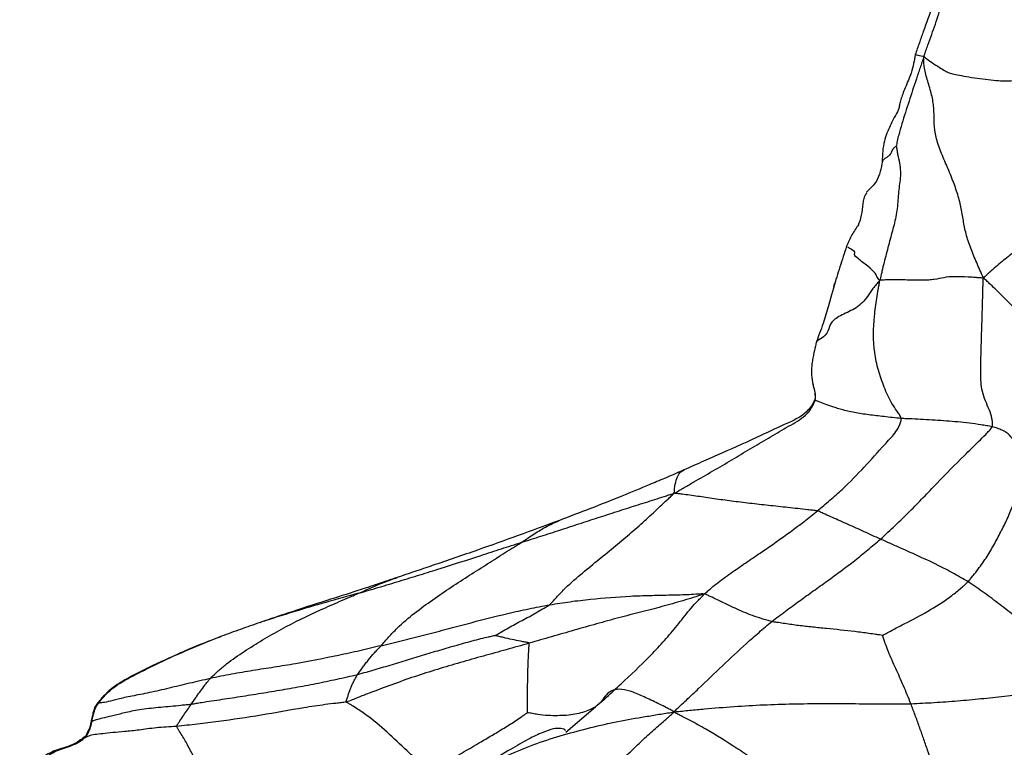
# Paper-space layout '_Right' of a CAD drawing. Units: millimetres. Extents: x -166 to 0, y -143 to 120.
# Drawn here: x -153 to -105, y -84 to -49 of the extents above; entities that cross this region are included whole.
import ezdxf

# ---------------------------------------------------------------- set-up
doc = ezdxf.new("R2010")
doc.units = ezdxf.units.MM

psp = doc.layouts.new('_Right')

# ---------------------------------------------------------------- linework, layer by layer
at = {"color": 7, "linetype": 'Continuous', "lineweight": 25}
for p, q in [((-110.776, -55.568), (-110.774, -55.614)), ((-114.049, -67.192), (-114.058, -67.161)), ((-143.133, -78.736), (-142.892, -78.646)), ((-126.153, -83.284), (-124.72, -82.058)), ((-149.238, -82.902), (-149.239, -82.909))]:
    psp.add_line(p, q, dxfattribs=at)
for points, knots in [([(-107.377, -46.444), (-107.421, -46.58), (-107.537, -46.931), (-107.965, -47.403), (-108.425, -48.207), (-108.709, -49.066), (-108.996, -49.859), (-109.121, -50.231), (-109.186, -50.423)], [0, 0, 0, 0, 0.105759, 0.274782, 0.453201, 0.744511, 0.868411, 1, 1, 1, 1]), ([(-108.764, -50.512), (-108.746, -50.447), (-108.716, -50.359), (-108.685, -50.271), (-108.639, -50.139), (-108.608, -50.051), (-108.515, -49.79), (-108.453, -49.618), (-108.328, -49.278), (-108.266, -49.11), (-108.15, -48.774), (-108.097, -48.605), (-107.998, -48.266), (-107.955, -48.096), (-107.873, -47.755), (-107.831, -47.585), (-107.702, -47.273), (-107.614, -47.132), (-107.491, -46.919), (-107.452, -46.847), (-107.4, -46.735), (-107.368, -46.659), (-107.34, -46.581), (-107.332, -46.537)], [0, 0, 0, 0, 0.03125, 0.0625, 0.0625, 0.125, 0.125, 0.25, 0.25, 0.375, 0.375, 0.5, 0.5, 0.625, 0.625, 0.75, 0.75, 0.875, 0.875, 0.9375, 0.9375, 0.96875, 1, 1, 1, 1]), ([(-109.186, -50.423), (-109.234, -50.706), (-109.315, -51.178), (-109.604, -51.852), (-109.795, -52.313), (-109.893, -52.598), (-109.953, -52.851), (-109.99, -53.111), (-110.096, -53.276), (-110.274, -53.593), (-110.465, -53.998), (-110.763, -54.666), (-110.782, -55.278), (-110.793, -55.618)], [0, 0, 0, 0, 0.2088998, 0.3488619, 0.399645, 0.4423974, 0.4828335, 0.5267306, 0.6239136, 0.672805, 0.7247433, 0.8468158, 1, 1, 1, 1]), ([(-108.764, -50.512), (-108.784, -50.564), (-108.816, -50.653), (-108.846, -50.743), (-108.891, -50.878), (-108.922, -50.968), (-109.014, -51.237), (-109.076, -51.416), (-109.256, -51.957), (-109.374, -52.32), (-109.608, -53.045), (-109.729, -53.406), (-109.891, -53.955), (-109.945, -54.139), (-110.018, -54.416), (-110.041, -54.509), (-110.072, -54.648), (-110.092, -54.742), (-110.108, -54.84), (-110.113, -54.862)], [0, 0, 0, 0, 0.03125, 0.0625, 0.0625, 0.125, 0.125, 0.25, 0.25, 0.5, 0.5, 0.75, 0.75, 0.875, 0.875, 0.9375, 0.9375, 0.96875, 1, 1, 1, 1]), ([(-109.121, -50.447), (-109.128, -50.439), (-109.151, -50.412), (-108.824, -50.511), (-108.774, -50.491), (-108.767, -50.505), (-108.764, -50.512)], [0, 0, 0, 0, 0.192915, 0.64109, 0.816643, 1, 1, 1, 1]), ([(-105.879, -61.262), (-105.942, -61.116), (-106.048, -60.872), (-106.154, -60.631), (-106.31, -60.271), (-106.409, -60.034), (-106.584, -59.57), (-106.659, -59.343), (-106.774, -58.9), (-106.815, -58.682), (-106.888, -58.246), (-106.922, -58.028), (-107.017, -57.583), (-107.079, -57.356), (-107.227, -56.892), (-107.313, -56.654), (-107.503, -56.172), (-107.608, -55.926), (-107.82, -55.436), (-107.926, -55.19), (-108.099, -54.711), (-108.166, -54.478), (-108.249, -54.034), (-108.265, -53.823), (-108.277, -53.41), (-108.275, -53.209), (-108.305, -52.796), (-108.339, -52.585), (-108.445, -52.149), (-108.518, -51.926), (-108.651, -51.487), (-108.709, -51.274), (-108.756, -50.977), (-108.775, -50.785), (-108.774, -50.604), (-108.764, -50.512)], [0, 0, 0, 0, 0.03125, 0.0625, 0.0625, 0.125, 0.125, 0.1875, 0.1875, 0.25, 0.25, 0.3125, 0.3125, 0.375, 0.375, 0.4375, 0.4375, 0.5, 0.5, 0.5625, 0.5625, 0.625, 0.625, 0.6875, 0.6875, 0.75, 0.75, 0.8125, 0.8125, 0.875, 0.875, 0.9375, 0.9375, 0.96875, 1, 1, 1, 1]), ([(-108.764, -50.512), (-108.744, -50.507), (-108.709, -50.549), (-108.656, -50.599), (-108.555, -50.683), (-108.46, -50.75), (-108.242, -50.895), (-108.121, -50.971), (-107.906, -51.104), (-107.812, -51.161), (-107.661, -51.246), (-107.602, -51.274), (-107.474, -51.319), (-107.403, -51.338), (-107.208, -51.382), (-107.085, -51.409), (-106.792, -51.465), (-106.625, -51.494), (-106.098, -51.576), (-105.716, -51.629), (-105.224, -51.675), (-105.074, -51.684), (-104.801, -51.69), (-104.677, -51.687), (-104.424, -51.681), (-104.293, -51.679), (-104.004, -51.68), (-103.847, -51.684), (-103.518, -51.695), (-103.345, -51.703), (-102.995, -51.721), (-102.818, -51.731), (-102.637, -51.738)], [0, 0, 0, 0, 0.03125, 0.0625, 0.0625, 0.125, 0.125, 0.1875, 0.1875, 0.25, 0.25, 0.3125, 0.3125, 0.375, 0.375, 0.4375, 0.4375, 0.5, 0.5, 0.625, 0.625, 0.6875, 0.6875, 0.75, 0.75, 0.8125, 0.8125, 0.875, 0.875, 0.9375, 0.9375, 1, 1, 1, 1]), ([(-110.113, -54.862), (-110.103, -54.894), (-110.083, -55.04), (-110.058, -55.183), (-110.016, -55.396), (-109.983, -55.538), (-109.93, -55.82), (-109.912, -55.959), (-109.903, -56.231), (-109.913, -56.363), (-109.943, -56.623), (-109.962, -56.751), (-109.993, -57.012), (-110.005, -57.144), (-110.026, -57.412), (-110.035, -57.547), (-110.059, -57.816), (-110.075, -57.95), (-110.138, -58.348), (-110.201, -58.609), (-110.341, -59.138), (-110.418, -59.406), (-110.562, -59.954), (-110.635, -60.231), (-110.74, -60.65), (-110.774, -60.79), (-110.822, -61.002), (-110.854, -61.143), (-110.882, -61.286), (-110.914, -61.373)], [0, 0, 0, 0, 0.03125, 0.0625, 0.0625, 0.125, 0.125, 0.1875, 0.1875, 0.25, 0.25, 0.3125, 0.3125, 0.375, 0.375, 0.4375, 0.4375, 0.5, 0.5, 0.625, 0.625, 0.75, 0.75, 0.875, 0.875, 0.9375, 0.9375, 0.96875, 1, 1, 1, 1]), ([(-110.113, -54.862), (-110.123, -54.862), (-110.144, -54.877), (-110.185, -54.911), (-110.205, -54.929), (-110.257, -54.982), (-110.283, -55.018), (-110.345, -55.125), (-110.363, -55.194), (-110.428, -55.288), (-110.457, -55.318), (-110.527, -55.375), (-110.567, -55.401), (-110.644, -55.452), (-110.682, -55.477), (-110.741, -55.524), (-110.763, -55.547), (-110.776, -55.568)], [0, 0, 0, 0, 0.0625, 0.0625, 0.125, 0.125, 0.25, 0.25, 0.5, 0.5, 0.625, 0.625, 0.75, 0.75, 0.875, 0.875, 1, 1, 1, 1]), ([(-110.785, -55.585), (-110.846, -55.931), (-110.95, -56.526), (-111.38, -56.926), (-111.561, -57.093)], [0, 0, 0, 0, 0.580487, 1, 1, 1, 1]), ([(-111.952, -58.663), (-111.905, -58.56), (-111.699, -58.112), (-111.784, -57.507), (-111.569, -57.164), (-111.535, -57.109)], [0, 0, 0, 0, 0.200578, 0.873071, 1, 1, 1, 1]), ([(-100.767, -58.067), (-100.822, -58.081), (-100.938, -58.12), (-101.171, -58.197), (-101.581, -58.336), (-102.168, -58.565), (-102.837, -58.903), (-103.461, -59.301), (-104.059, -59.742), (-104.667, -60.209), (-105.178, -60.625), (-105.523, -60.931), (-105.72, -61.11), (-105.82, -61.2), (-105.879, -61.262)], [0, 0, 0, 0, 0.03125, 0.0625, 0.125, 0.25, 0.375, 0.5, 0.625, 0.75, 0.875, 0.9375, 0.96875, 1, 1, 1, 1]), ([(-111.93, -58.657), (-112.047, -58.819), (-112.274, -59.135), (-112.44, -59.528), (-112.52, -59.719)], [0, 0, 0, 0, 0.513285, 1, 1, 1, 1]), ([(-112.521, -59.719), (-112.577, -59.882), (-112.691, -60.211), (-112.901, -60.894), (-113.056, -61.372), (-113.16, -61.69)], [0, 0, 0, 0, 0.247904, 0.499242, 1, 1, 1, 1]), ([(-110.914, -61.373), (-110.964, -61.307), (-111.061, -61.178), (-111.121, -61.014), (-111.452, -60.705), (-112.001, -60.306), (-112.211, -60.087), (-112.009, -60.017), (-112.491, -59.762), (-112.459, -59.752), (-112.449, -59.749)], [0, 0, 0, 0, 0.099684, 0.196152, 0.345668, 0.481254, 0.613353, 0.774224, 0.935153, 1, 1, 1, 1]), ([(-105.879, -61.262), (-105.963, -61.258), (-106.085, -61.248), (-106.206, -61.24), (-106.386, -61.227), (-106.505, -61.219), (-106.856, -61.199), (-107.08, -61.189), (-107.48, -61.195), (-107.654, -61.213), (-107.961, -61.269), (-108.096, -61.305), (-108.346, -61.341), (-108.437, -61.35), (-108.637, -61.362), (-108.745, -61.365), (-109.088, -61.367), (-109.337, -61.36), (-109.833, -61.35), (-110.082, -61.346), (-110.422, -61.347), (-110.529, -61.348), (-110.679, -61.354), (-110.776, -61.358), (-110.867, -61.365), (-110.914, -61.373)], [0, 0, 0, 0, 0.03125, 0.0625, 0.0625, 0.125, 0.125, 0.25, 0.25, 0.375, 0.375, 0.5, 0.5, 0.5625, 0.5625, 0.625, 0.625, 0.75, 0.75, 0.875, 0.875, 0.9375, 0.9375, 0.96875, 1, 1, 1, 1]), ([(-110.914, -61.373), (-111.029, -61.504), (-111.255, -61.764), (-111.546, -62.231), (-111.986, -62.718), (-112.769, -63.04), (-113.316, -63.383), (-113.385, -63.844), (-113.689, -64.186), (-114.011, -64.322), (-113.999, -64.414), (-113.998, -64.417)], [0, 0, 0, 0, 0.099746, 0.197163, 0.348499, 0.485781, 0.618177, 0.75525, 0.890574, 0.996618, 1, 1, 1, 1]), ([(-113.021, -61.249), (-113.15, -61.688), (-113.356, -62.389), (-113.605, -63.352), (-113.846, -63.952), (-113.95, -64.261), (-114.004, -64.421)], [0, 0, 0, 0, 0.434345, 0.693043, 0.841858, 1, 1, 1, 1]), ([(-109.872, -68.072), (-109.882, -68.008), (-109.961, -67.887), (-110.042, -67.766), (-110.164, -67.585), (-110.244, -67.463), (-110.467, -67.087), (-110.588, -66.824), (-110.799, -66.286), (-110.894, -66.012), (-111.054, -65.45), (-111.117, -65.163), (-111.235, -64.29), (-111.222, -63.697), (-111.14, -62.822), (-111.102, -62.532), (-111.034, -62.101), (-111.01, -61.958), (-110.973, -61.744), (-110.947, -61.601), (-110.918, -61.457), (-110.914, -61.373)], [0, 0, 0, 0, 0.03125, 0.0625, 0.0625, 0.125, 0.125, 0.25, 0.25, 0.375, 0.375, 0.5, 0.5, 0.75, 0.75, 0.875, 0.875, 0.9375, 0.9375, 0.96875, 1, 1, 1, 1]), ([(-105.453, -68.474), (-105.429, -68.417), (-105.433, -68.279), (-105.452, -68.139), (-105.493, -67.927), (-105.541, -67.784), (-105.656, -67.499), (-105.721, -67.357), (-105.836, -67.068), (-105.886, -66.92), (-105.959, -66.621), (-105.982, -66.469), (-106.008, -66.167), (-106.011, -66.016), (-106.011, -65.564), (-106.002, -65.265), (-105.987, -64.662), (-105.979, -64.359), (-105.958, -63.752), (-105.948, -63.446), (-105.932, -62.83), (-105.923, -62.521), (-105.91, -62.056), (-105.906, -61.901), (-105.899, -61.669), (-105.895, -61.514), (-105.891, -61.359), (-105.879, -61.262)], [0, 0, 0, 0, 0.03125, 0.0625, 0.0625, 0.125, 0.125, 0.1875, 0.1875, 0.25, 0.25, 0.3125, 0.3125, 0.375, 0.375, 0.5, 0.5, 0.625, 0.625, 0.75, 0.75, 0.875, 0.875, 0.9375, 0.9375, 0.96875, 1, 1, 1, 1]), ([(-101.65, -65.18), (-101.7, -65.142), (-101.791, -65.069), (-101.962, -64.928), (-102.217, -64.699), (-102.393, -64.447), (-102.923, -63.971), (-103.545, -63.44), (-104.148, -62.912), (-104.7, -62.397), (-105.127, -61.957), (-105.483, -61.619), (-105.695, -61.422), (-105.802, -61.323), (-105.879, -61.262)], [0, 0, 0, 0, 0.03125, 0.0625, 0.125, 0.25, 0.375, 0.5, 0.625, 0.75, 0.875, 0.9375, 0.96875, 1, 1, 1, 1]), ([(-114.004, -64.42), (-114.008, -64.437), (-114.04, -64.568), (-114.1, -64.827), (-114.162, -65.149), (-114.208, -65.422), (-114.232, -65.693), (-114.224, -66.072), (-114.18, -66.284), (-114.15, -66.433)], [0, 0, 0, 0, 0.028739, 0.22122, 0.332619, 0.44724, 0.568738, 0.698628, 1, 1, 1, 1]), ([(-114.049, -67.192), (-114.039, -67.138), (-114.018, -67.036), (-114.034, -66.882), (-114.079, -66.677), (-114.123, -66.522), (-114.154, -66.414)], [0, 0, 0, 0, 0.2049602, 0.3904587, 0.5783482, 1, 1, 1, 1]), ([(-114.145, -66.453), (-114.114, -66.578), (-114.069, -66.763), (-114.055, -66.958), (-114.056, -67.055), (-114.052, -67.102), (-114.062, -67.14), (-114.067, -67.158)], [0, 0, 0, 0, 0.5140816, 0.7617195, 0.8838723, 0.9441479, 1, 1, 1, 1]), ([(-120.9, -71.704), (-120.789, -71.645), (-120.634, -71.555), (-120.48, -71.465), (-120.248, -71.331), (-120.093, -71.241), (-119.629, -70.973), (-119.319, -70.795), (-118.706, -70.44), (-118.404, -70.26), (-117.801, -69.901), (-117.501, -69.724), (-116.908, -69.374), (-116.613, -69.2), (-116.029, -68.855), (-115.74, -68.684), (-115.306, -68.431), (-115.16, -68.348), (-114.875, -68.177), (-114.736, -68.089), (-114.48, -67.884), (-114.366, -67.767), (-114.225, -67.561), (-114.142, -67.415), (-114.073, -67.257), (-114.049, -67.192)], [0, 0, 0, 0, 0.03125, 0.0625, 0.0625, 0.125, 0.125, 0.25, 0.25, 0.375, 0.375, 0.5, 0.5, 0.625, 0.625, 0.75, 0.75, 0.8125, 0.8125, 0.875, 0.875, 0.9375, 0.9375, 0.96875, 1, 1, 1, 1]), ([(-114.067, -67.158), (-114.131, -67.287), (-114.258, -67.543), (-114.741, -68.022), (-115.599, -68.383), (-116.941, -69.03), (-118.232, -69.6), (-119.491, -70.153), (-120.101, -70.426), (-120.418, -70.568)], [0, 0, 0, 0, 0.059821, 0.119028, 0.284631, 0.440169, 0.727625, 0.858543, 1, 1, 1, 1]), ([(-109.872, -68.072), (-110.013, -68.06), (-110.154, -68.043), (-110.43, -68.014), (-110.565, -67.999), (-110.958, -67.955), (-111.204, -67.926), (-111.685, -67.861), (-111.92, -67.826), (-112.367, -67.743), (-112.581, -67.692), (-112.859, -67.614), (-112.944, -67.587), (-113.1, -67.535), (-113.171, -67.511), (-113.377, -67.439), (-113.499, -67.397), (-113.716, -67.32), (-113.812, -67.284), (-113.926, -67.241), (-113.959, -67.229), (-114.012, -67.208), (-114.035, -67.199), (-114.049, -67.192)], [0, 0, 0, 0, 0.0625, 0.0625, 0.125, 0.125, 0.25, 0.25, 0.375, 0.375, 0.5, 0.5, 0.5625, 0.5625, 0.625, 0.625, 0.75, 0.75, 0.875, 0.875, 0.9375, 0.9375, 1, 1, 1, 1]), ([(-113.943, -72.558), (-113.839, -72.472), (-113.736, -72.386), (-113.531, -72.214), (-113.43, -72.127), (-113.128, -71.867), (-112.932, -71.691), (-112.361, -71.155), (-112.002, -70.793), (-111.322, -70.061), (-111.001, -69.692), (-110.588, -69.244), (-110.505, -69.155), (-110.339, -68.975), (-110.257, -68.884), (-110.106, -68.687), (-110.037, -68.58), (-109.953, -68.399), (-109.903, -68.272), (-109.863, -68.136), (-109.872, -68.072)], [0, 0, 0, 0, 0.0625, 0.0625, 0.125, 0.125, 0.25, 0.25, 0.5, 0.5, 0.75, 0.75, 0.8125, 0.8125, 0.875, 0.875, 0.9375, 0.9375, 0.96875, 1, 1, 1, 1]), ([(-105.453, -68.474), (-105.497, -68.464), (-105.589, -68.448), (-105.68, -68.433), (-105.818, -68.41), (-105.91, -68.394), (-106.187, -68.351), (-106.374, -68.325), (-106.934, -68.256), (-107.309, -68.223), (-107.862, -68.182), (-108.046, -68.17), (-108.413, -68.147), (-108.6, -68.136), (-108.973, -68.114), (-109.158, -68.105), (-109.429, -68.093), (-109.518, -68.089), (-109.695, -68.082), (-109.783, -68.079), (-109.872, -68.072)], [0, 0, 0, 0, 0.03125, 0.0625, 0.0625, 0.125, 0.125, 0.25, 0.25, 0.5, 0.5, 0.625, 0.625, 0.75, 0.75, 0.875, 0.875, 0.9375, 0.9375, 1, 1, 1, 1]), ([(-110.875, -73.926), (-110.752, -73.816), (-110.634, -73.704), (-110.395, -73.481), (-110.037, -73.147), (-109.463, -72.584), (-108.795, -71.911), (-108.359, -71.448), (-107.699, -70.762), (-107.254, -70.312), (-106.572, -69.64), (-106.226, -69.304), (-105.826, -68.905), (-105.598, -68.668), (-105.483, -68.546), (-105.453, -68.474)], [0, 0, 0, 0, 0.0625, 0.0625, 0.125, 0.25, 0.375, 0.5, 0.5, 0.75, 0.75, 0.875, 0.9375, 0.96875, 1, 1, 1, 1]), ([(-104.001, -70.68), (-104.034, -70.618), (-104.06, -70.557), (-104.11, -70.439), (-104.178, -70.265), (-104.225, -70.007), (-104.228, -69.723), (-104.272, -69.429), (-104.373, -69.157), (-104.58, -68.888), (-104.889, -68.664), (-105.164, -68.562), (-105.328, -68.51), (-105.41, -68.485), (-105.453, -68.474)], [0, 0, 0, 0, 0.0625, 0.0625, 0.125, 0.25, 0.375, 0.5, 0.625, 0.75, 0.875, 0.9375, 0.96875, 1, 1, 1, 1]), ([(-120.421, -70.569), (-120.596, -70.646), (-120.908, -70.784), (-121.469, -71.023), (-122.299, -71.37), (-123.497, -71.866), (-124.964, -72.447), (-125.99, -72.836), (-126.504, -73.031)], [0, 0, 0, 0, 0.087315, 0.156194, 0.279147, 0.498801, 0.748784, 1, 1, 1, 1]), ([(-120.9, -71.704), (-120.884, -71.551), (-120.852, -71.247), (-120.744, -70.893), (-120.608, -70.666), (-120.464, -70.605), (-120.408, -70.581)], [0, 0, 0, 0, 0.279837, 0.553778, 0.827537, 1, 1, 1, 1]), ([(-106.627, -75.995), (-106.58, -75.946), (-106.498, -75.845), (-106.333, -75.641), (-106.052, -75.284), (-105.687, -74.767), (-105.324, -74.135), (-104.988, -73.501), (-104.68, -72.858), (-104.398, -72.182), (-104.217, -71.569), (-104.111, -71.126), (-104.053, -70.872), (-104.024, -70.745), (-104.001, -70.68)], [0, 0, 0, 0, 0.03125, 0.0625, 0.125, 0.25, 0.375, 0.5, 0.625, 0.75, 0.875, 0.9375, 0.96875, 1, 1, 1, 1]), ([(-128.301, -74.079), (-128.146, -74.03), (-127.991, -73.981), (-127.681, -73.883), (-127.216, -73.735), (-126.441, -73.487), (-125.518, -73.183), (-124.593, -72.883), (-123.671, -72.586), (-122.752, -72.288), (-121.988, -72.052), (-121.456, -71.879), (-121.152, -71.782), (-121.001, -71.735), (-120.9, -71.704)], [0, 0, 0, 0, 0.0625, 0.0625, 0.125, 0.25, 0.375, 0.5, 0.625, 0.75, 0.875, 0.9375, 0.96875, 1, 1, 1, 1]), ([(-126.945, -77.112), (-126.888, -77.057), (-126.76, -76.912), (-126.501, -76.628), (-126.039, -76.152), (-125.352, -75.564), (-124.535, -74.899), (-123.74, -74.242), (-122.973, -73.6), (-122.229, -72.957), (-121.682, -72.435), (-121.298, -72.075), (-121.079, -71.871), (-120.97, -71.77), (-120.9, -71.704)], [0, 0, 0, 0, 0.03125, 0.0625, 0.125, 0.25, 0.375, 0.5, 0.625, 0.75, 0.875, 0.9375, 0.96875, 1, 1, 1, 1]), ([(-113.943, -72.558), (-114.011, -72.544), (-114.174, -72.527), (-114.497, -72.492), (-115.056, -72.43), (-115.85, -72.339), (-116.779, -72.244), (-117.677, -72.135), (-118.537, -72.029), (-119.361, -71.91), (-120.013, -71.81), (-120.449, -71.754), (-120.698, -71.725), (-120.823, -71.711), (-120.9, -71.704)], [0, 0, 0, 0, 0.03125, 0.0625, 0.125, 0.25, 0.375, 0.5, 0.625, 0.75, 0.875, 0.9375, 0.96875, 1, 1, 1, 1]), ([(-119.44, -76.594), (-119.364, -76.538), (-119.259, -76.442), (-119.043, -76.252), (-118.653, -75.93), (-118.065, -75.513), (-117.348, -75.026), (-116.873, -74.704), (-116.166, -74.22), (-115.702, -73.897), (-115.026, -73.402), (-114.694, -73.151), (-114.37, -72.897), (-114.156, -72.728), (-114.048, -72.643), (-113.943, -72.558)], [0, 0, 0, 0, 0.03125, 0.0625, 0.125, 0.25, 0.375, 0.5, 0.5, 0.75, 0.75, 0.875, 0.9375, 0.9375, 1, 1, 1, 1]), ([(-110.875, -73.926), (-111.011, -73.866), (-111.143, -73.806), (-111.41, -73.686), (-111.543, -73.625), (-111.938, -73.447), (-112.195, -73.334), (-112.578, -73.161), (-112.832, -73.043), (-113.203, -72.881), (-113.509, -72.744), (-113.722, -72.647), (-113.842, -72.593), (-113.901, -72.566), (-113.943, -72.558)], [0, 0, 0, 0, 0.125, 0.125, 0.25, 0.25, 0.5, 0.5, 0.625, 0.75, 0.875, 0.9375, 0.96875, 1, 1, 1, 1]), ([(-126.519, -73.037), (-127.171, -73.276), (-128.478, -73.756), (-130.517, -74.487), (-132.193, -75.06), (-133.496, -75.5), (-134.066, -75.692), (-134.35, -75.787)], [0, 0, 0, 0, 0.251243, 0.502961, 0.782758, 0.891535, 1, 1, 1, 1]), ([(-128.301, -74.079), (-128.093, -73.938), (-127.675, -73.657), (-127.065, -73.279), (-126.7, -73.126), (-126.489, -73.037)], [0, 0, 0, 0, 0.296656, 0.59263, 1, 1, 1, 1]), ([(-136.208, -76.546), (-136.043, -76.5), (-135.879, -76.452), (-135.55, -76.356), (-135.057, -76.212), (-134.234, -75.963), (-133.244, -75.657), (-132.582, -75.454), (-131.591, -75.144), (-130.933, -74.928), (-129.946, -74.607), (-129.617, -74.501), (-128.959, -74.29), (-128.63, -74.183), (-128.301, -74.079)], [0, 0, 0, 0, 0.0625, 0.0625, 0.125, 0.25, 0.375, 0.5, 0.5, 0.75, 0.75, 0.875, 0.875, 1, 1, 1, 1]), ([(-135.125, -79.095), (-135.078, -79.04), (-134.948, -78.89), (-134.686, -78.595), (-134.219, -78.101), (-133.509, -77.504), (-132.619, -76.863), (-131.722, -76.253), (-130.826, -75.671), (-129.937, -75.114), (-129.232, -74.661), (-128.763, -74.365), (-128.497, -74.2), (-128.363, -74.119), (-128.301, -74.079)], [0, 0, 0, 0, 0.03125, 0.0625, 0.125, 0.25, 0.375, 0.5, 0.625, 0.75, 0.875, 0.9375, 0.96875, 1, 1, 1, 1]), ([(-116.152, -77.926), (-116.045, -77.84), (-115.934, -77.757), (-115.714, -77.589), (-115.382, -77.339), (-114.822, -76.928), (-114.139, -76.44), (-113.684, -76.117), (-113.006, -75.627), (-112.558, -75.297), (-111.913, -74.789), (-111.597, -74.531), (-111.286, -74.272), (-111.08, -74.099), (-110.974, -74.014), (-110.875, -73.926)], [0, 0, 0, 0, 0.0625, 0.0625, 0.125, 0.25, 0.375, 0.5, 0.5, 0.75, 0.75, 0.875, 0.9375, 0.9375, 1, 1, 1, 1]), ([(-106.627, -75.995), (-106.711, -75.941), (-106.799, -75.892), (-106.974, -75.79), (-107.236, -75.64), (-107.5, -75.497), (-108.034, -75.218), (-108.397, -75.042), (-109.12, -74.708), (-109.478, -74.546), (-110.007, -74.311), (-110.182, -74.234), (-110.53, -74.08), (-110.704, -74.001), (-110.875, -73.926)], [0, 0, 0, 0, 0.0625, 0.0625, 0.125, 0.25, 0.25, 0.5, 0.5, 0.75, 0.75, 0.875, 0.875, 1, 1, 1, 1]), ([(-134.343, -75.785), (-134.661, -75.891), (-135.3, -76.105), (-136.438, -76.487), (-137.888, -76.937), (-139.244, -77.376), (-140.318, -77.734), (-140.772, -77.891), (-140.997, -77.969)], [0, 0, 0, 0, 0.143558, 0.288114, 0.513962, 0.794089, 0.898371, 1, 1, 1, 1]), ([(-136.208, -76.546), (-135.998, -76.455), (-135.58, -76.271), (-134.935, -75.994), (-134.545, -75.86), (-134.325, -75.784)], [0, 0, 0, 0, 0.304035, 0.607374, 1, 1, 1, 1]), ([(-110.778, -78.597), (-110.758, -78.585), (-110.664, -78.535), (-110.478, -78.436), (-110.156, -78.26), (-109.875, -78.116), (-109.313, -77.828), (-108.939, -77.634), (-108.216, -77.217), (-107.867, -76.993), (-107.375, -76.636), (-107.137, -76.451), (-106.877, -76.226), (-106.731, -76.095), (-106.659, -76.029), (-106.627, -75.995)], [0, 0, 0, 0, 0.03125, 0.0625, 0.125, 0.25, 0.25, 0.5, 0.5, 0.75, 0.75, 0.875, 0.9375, 0.96875, 1, 1, 1, 1]), ([(-100.277, -80.933), (-100.393, -80.844), (-100.529, -80.732), (-100.801, -80.51), (-101.276, -80.123), (-101.682, -79.798), (-102.489, -79.15), (-103.02, -78.724), (-103.8, -78.105), (-104.314, -77.698), (-105.078, -77.097), (-105.715, -76.621), (-106.104, -76.351), (-106.364, -76.172), (-106.493, -76.081), (-106.627, -75.995)], [0, 0, 0, 0, 0.03125, 0.0625, 0.125, 0.25, 0.25, 0.5, 0.5, 0.625, 0.75, 0.875, 0.9375, 0.9375, 1, 1, 1, 1]), ([(-143.426, -80.689), (-143.38, -80.642), (-143.241, -80.508), (-142.97, -80.258), (-142.499, -79.859), (-141.776, -79.369), (-140.886, -78.813), (-140.275, -78.462), (-139.345, -77.958), (-138.707, -77.649), (-137.754, -77.216), (-137.279, -77.007), (-136.74, -76.777), (-136.434, -76.645), (-136.28, -76.578), (-136.208, -76.546)], [0, 0, 0, 0, 0.03125, 0.0625, 0.125, 0.25, 0.375, 0.5, 0.5, 0.75, 0.75, 0.875, 0.9375, 0.96875, 1, 1, 1, 1]), ([(-136.208, -76.546), (-136.746, -76.697), (-137.823, -76.997), (-139.322, -77.435), (-140.394, -77.767), (-140.922, -77.944), (-141.024, -77.979)], [0, 0, 0, 0, 0.323854, 0.647385, 0.931885, 1, 1, 1, 1]), ([(-119.44, -76.594), (-119.557, -76.632), (-119.725, -76.683), (-120.06, -76.786), (-120.645, -76.964), (-121.485, -77.205), (-122.521, -77.472), (-123.59, -77.74), (-124.669, -78.037), (-125.752, -78.347), (-126.481, -78.557), (-127.212, -78.767), (-127.577, -78.87), (-127.943, -78.976)], [0, 0, 0, 0, 0.03125, 0.0625, 0.125, 0.25, 0.375, 0.5, 0.625, 0.75, 0.875, 0.875, 1, 1, 1, 1]), ([(-126.945, -77.112), (-126.778, -77.083), (-126.611, -77.058), (-126.277, -77.007), (-125.778, -76.935), (-125.284, -76.876), (-124.303, -76.772), (-123.658, -76.722), (-122.705, -76.675), (-122.075, -76.654), (-121.162, -76.637), (-120.422, -76.62), (-119.917, -76.591), (-119.629, -76.573), (-119.486, -76.564), (-119.44, -76.594)], [0, 0, 0, 0, 0.0625, 0.0625, 0.125, 0.25, 0.25, 0.5, 0.5, 0.625, 0.75, 0.875, 0.9375, 0.96875, 1, 1, 1, 1]), ([(-124.72, -82.058), (-124.597, -81.958), (-124.477, -81.854), (-124.238, -81.645), (-123.882, -81.329), (-123.533, -81.003), (-122.838, -80.35), (-122.376, -79.913), (-121.714, -79.225), (-121.284, -78.756), (-120.669, -78.027), (-120.188, -77.392), (-119.814, -76.985), (-119.592, -76.76), (-119.479, -76.649), (-119.44, -76.594)], [0, 0, 0, 0, 0.0625, 0.0625, 0.125, 0.25, 0.25, 0.5, 0.5, 0.625, 0.75, 0.875, 0.9375, 0.96875, 1, 1, 1, 1]), ([(-116.152, -77.926), (-116.237, -77.907), (-116.317, -77.881), (-116.479, -77.834), (-116.722, -77.762), (-117.103, -77.635), (-117.53, -77.468), (-117.935, -77.282), (-118.319, -77.102), (-118.694, -76.917), (-118.996, -76.776), (-119.206, -76.681), (-119.322, -76.623), (-119.378, -76.593), (-119.44, -76.594)], [0, 0, 0, 0, 0.0625, 0.0625, 0.125, 0.25, 0.375, 0.5, 0.625, 0.75, 0.875, 0.9375, 0.96875, 1, 1, 1, 1]), ([(-135.125, -79.095), (-134.781, -79.01), (-134.438, -78.923), (-133.751, -78.751), (-133.065, -78.579), (-132.036, -78.32), (-131.355, -78.137), (-130.333, -77.866), (-129.653, -77.69), (-128.632, -77.453), (-128.122, -77.342), (-127.616, -77.241), (-127.28, -77.175), (-127.112, -77.141), (-126.945, -77.112)], [0, 0, 0, 0, 0.125, 0.125, 0.25, 0.375, 0.5, 0.5, 0.75, 0.75, 0.875, 0.9375, 0.9375, 1, 1, 1, 1]), ([(-129.581, -78.603), (-129.575, -78.598), (-129.521, -78.566), (-129.412, -78.502), (-129.221, -78.391), (-129.057, -78.294), (-128.727, -78.106), (-128.504, -77.987), (-128.168, -77.809), (-127.944, -77.692), (-127.614, -77.503), (-127.34, -77.344), (-127.146, -77.237), (-127.035, -77.176), (-126.98, -77.146), (-126.945, -77.112)], [0, 0, 0, 0, 0.03125, 0.0625, 0.125, 0.25, 0.25, 0.5, 0.5, 0.625, 0.75, 0.875, 0.9375, 0.96875, 1, 1, 1, 1]), ([(-120.907, -82.312), (-120.843, -82.241), (-120.745, -82.148), (-120.548, -81.963), (-120.202, -81.64), (-119.906, -81.363), (-119.322, -80.808), (-118.94, -80.437), (-118.167, -79.705), (-117.779, -79.343), (-117.181, -78.804), (-116.879, -78.536), (-116.569, -78.273), (-116.362, -78.099), (-116.259, -78.011), (-116.152, -77.926)], [0, 0, 0, 0, 0.03125, 0.0625, 0.125, 0.25, 0.25, 0.5, 0.5, 0.75, 0.75, 0.875, 0.9375, 0.9375, 1, 1, 1, 1]), ([(-110.778, -78.597), (-110.813, -78.591), (-110.927, -78.575), (-111.155, -78.542), (-111.554, -78.484), (-111.898, -78.439), (-112.584, -78.357), (-113.042, -78.312), (-113.728, -78.242), (-114.184, -78.196), (-114.857, -78.123), (-115.409, -78.044), (-115.783, -77.986), (-115.995, -77.953), (-116.101, -77.937), (-116.152, -77.926)], [0, 0, 0, 0, 0.03125, 0.0625, 0.125, 0.25, 0.25, 0.5, 0.5, 0.625, 0.75, 0.875, 0.9375, 0.96875, 1, 1, 1, 1]), ([(-140.997, -77.969), (-141.318, -78.081), (-141.951, -78.3), (-142.572, -78.528), (-142.878, -78.64)], [0, 0, 0, 0, 0.5089, 1, 1, 1, 1]), ([(-142.878, -78.641), (-143.93, -79.068), (-145.526, -79.716), (-147.329, -80.595), (-148.197, -81.136), (-148.561, -81.497), (-148.731, -81.686), (-148.823, -81.793), (-148.859, -81.84), (-148.876, -81.862)], [0, 0, 0, 0, 0.491268, 0.745254, 0.873524, 0.93806, 0.970531, 0.986132, 1, 1, 1, 1]), ([(-148.867, -81.904), (-148.783, -81.79), (-148.689, -81.676), (-148.5, -81.467), (-148.403, -81.37), (-148.097, -81.098), (-147.868, -80.946), (-147.389, -80.67), (-147.142, -80.543), (-146.652, -80.293), (-146.406, -80.171), (-145.91, -79.932), (-145.661, -79.815), (-145.164, -79.578), (-144.915, -79.46), (-144.163, -79.123), (-143.647, -78.929), (-143.133, -78.736)], [0, 0, 0, 0, 0.0625, 0.0625, 0.125, 0.125, 0.25, 0.25, 0.375, 0.375, 0.5, 0.5, 0.625, 0.625, 0.75, 0.75, 1, 1, 1, 1]), ([(-129.581, -78.603), (-129.635, -78.617), (-129.775, -78.649), (-130.056, -78.712), (-130.546, -78.827), (-131.244, -79.023), (-132.082, -79.26), (-132.919, -79.51), (-133.757, -79.764), (-134.594, -80.024), (-135.297, -80.228), (-135.718, -80.349), (-135.999, -80.43), (-136.139, -80.473), (-136.28, -80.509)], [0, 0, 0, 0, 0.03125, 0.0625, 0.125, 0.25, 0.375, 0.5, 0.625, 0.75, 0.875, 0.9375, 0.9375, 1, 1, 1, 1]), ([(-127.943, -78.976), (-127.949, -78.961), (-127.984, -78.954), (-128.054, -78.94), (-128.177, -78.915), (-128.281, -78.894), (-128.49, -78.853), (-128.63, -78.824), (-128.91, -78.765), (-129.05, -78.734), (-129.256, -78.685), (-129.357, -78.661), (-129.477, -78.631), (-129.545, -78.614), (-129.579, -78.606), (-129.581, -78.603)], [0, 0, 0, 0, 0.03125, 0.0625, 0.125, 0.25, 0.25, 0.5, 0.5, 0.75, 0.75, 0.875, 0.9375, 0.96875, 1, 1, 1, 1]), ([(-109.402, -81.911), (-109.46, -81.762), (-109.52, -81.618), (-109.64, -81.331), (-109.76, -81.047), (-109.947, -80.621), (-110.132, -80.206), (-110.317, -79.799), (-110.495, -79.387), (-110.624, -79.052), (-110.702, -78.814), (-110.749, -78.679), (-110.774, -78.611), (-110.778, -78.597)], [0, 0, 0, 0, 0.125, 0.125, 0.25, 0.375, 0.5, 0.625, 0.75, 0.875, 0.9375, 0.96875, 1, 1, 1, 1]), ([(-135.125, -79.095), (-135.47, -79.179), (-135.815, -79.262), (-136.507, -79.421), (-136.855, -79.495), (-137.896, -79.713), (-138.587, -79.852), (-139.623, -80.033), (-140.313, -80.145), (-141.357, -80.301), (-142.225, -80.446), (-142.741, -80.547), (-143.085, -80.616), (-143.257, -80.651), (-143.426, -80.689)], [0, 0, 0, 0, 0.125, 0.125, 0.25, 0.25, 0.5, 0.5, 0.625, 0.75, 0.875, 0.9375, 0.9375, 1, 1, 1, 1]), ([(-127.943, -78.976), (-128.31, -79.082), (-128.679, -79.189), (-129.42, -79.396), (-130.163, -79.597), (-131.276, -79.912), (-132.393, -80.239), (-133.507, -80.593), (-134.612, -80.99), (-135.53, -81.331), (-136.17, -81.58), (-136.535, -81.726), (-136.717, -81.8), (-136.811, -81.825)], [0, 0, 0, 0, 0.125, 0.125, 0.25, 0.375, 0.5, 0.625, 0.75, 0.875, 0.9375, 0.96875, 1, 1, 1, 1]), ([(-136.28, -80.509), (-136.24, -80.445), (-136.195, -80.384), (-136.108, -80.26), (-136.02, -80.139), (-135.884, -79.959), (-135.788, -79.842), (-135.644, -79.667), (-135.547, -79.552), (-135.396, -79.386), (-135.32, -79.305), (-135.231, -79.21), (-135.18, -79.156), (-135.155, -79.129), (-135.125, -79.095)], [0, 0, 0, 0, 0.125, 0.125, 0.25, 0.375, 0.5, 0.5, 0.75, 0.75, 0.875, 0.9375, 0.96875, 1, 1, 1, 1]), ([(-128.024, -82.346), (-128.024, -82.334), (-128.021, -82.262), (-128.017, -82.12), (-128.016, -81.871), (-128.018, -81.657), (-128.016, -81.229), (-128.01, -80.943), (-128.003, -80.515), (-127.996, -80.229), (-127.98, -79.804), (-127.964, -79.45), (-127.948, -79.207), (-127.939, -79.069), (-127.934, -79), (-127.943, -78.976)], [0, 0, 0, 0, 0.03125, 0.0625, 0.125, 0.25, 0.25, 0.5, 0.5, 0.625, 0.75, 0.875, 0.9375, 0.96875, 1, 1, 1, 1]), ([(-143.426, -80.689), (-143.595, -80.726), (-143.763, -80.766), (-144.099, -80.844), (-144.602, -80.961), (-145.432, -81.16), (-146.381, -81.387), (-147.258, -81.541), (-147.934, -81.693), (-148.395, -81.825), (-148.673, -81.866), (-148.78, -81.874), (-148.824, -81.878), (-148.842, -81.881), (-148.867, -81.904)], [0, 0, 0, 0, 0.0625, 0.0625, 0.125, 0.25, 0.375, 0.5, 0.625, 0.75, 0.875, 0.9375, 0.96875, 1, 1, 1, 1]), ([(-136.28, -80.509), (-136.446, -80.552), (-136.615, -80.587), (-136.95, -80.663), (-137.452, -80.776), (-138.293, -80.951), (-139.304, -81.141), (-140.321, -81.313), (-141.335, -81.48), (-142.35, -81.641), (-143.192, -81.762), (-143.774, -81.852), (-144.105, -81.905), (-144.269, -81.933), (-144.351, -81.944)], [0, 0, 0, 0, 0.0625, 0.0625, 0.125, 0.25, 0.375, 0.5, 0.625, 0.75, 0.875, 0.9375, 0.96875, 1, 1, 1, 1]), ([(-144.351, -81.944), (-144.277, -81.836), (-144.205, -81.727), (-144.095, -81.566), (-144.021, -81.46), (-143.944, -81.359), (-143.83, -81.207), (-143.754, -81.103), (-143.64, -80.951), (-143.583, -80.876), (-143.514, -80.791), (-143.475, -80.743), (-143.456, -80.718), (-143.426, -80.689)], [0, 0, 0, 0, 0.25, 0.25, 0.375, 0.5, 0.5, 0.75, 0.75, 0.875, 0.9375, 0.96875, 1, 1, 1, 1]), ([(-136.811, -81.825), (-136.827, -81.808), (-136.817, -81.779), (-136.798, -81.722), (-136.766, -81.623), (-136.721, -81.48), (-136.663, -81.311), (-136.594, -81.147), (-136.53, -80.981), (-136.453, -80.82), (-136.394, -80.717), (-136.337, -80.614), (-136.311, -80.56), (-136.28, -80.509)], [0, 0, 0, 0, 0.03125, 0.0625, 0.125, 0.25, 0.375, 0.5, 0.625, 0.75, 0.875, 0.875, 1, 1, 1, 1]), ([(-120.907, -82.312), (-120.978, -82.259), (-121.092, -82.198), (-121.32, -82.078), (-121.717, -81.876), (-122.276, -81.615), (-122.902, -81.327), (-123.448, -81.184), (-123.886, -81.228), (-124.2, -81.451), (-124.377, -81.749), (-124.537, -81.913), (-124.637, -81.998), (-124.689, -82.038), (-124.72, -82.058)], [0, 0, 0, 0, 0.03125, 0.0625, 0.125, 0.25, 0.375, 0.5, 0.625, 0.75, 0.875, 0.9375, 0.96875, 1, 1, 1, 1]), ([(-109.402, -81.911), (-109.214, -81.906), (-109.024, -81.894), (-108.646, -81.874), (-108.079, -81.843), (-107.134, -81.773), (-105.996, -81.665), (-105.237, -81.59), (-104.098, -81.469), (-103.339, -81.378), (-102.202, -81.225), (-101.633, -81.144), (-100.97, -81.046), (-100.592, -80.989), (-100.403, -80.96), (-100.277, -80.933)], [0, 0, 0, 0, 0.0625, 0.0625, 0.125, 0.25, 0.375, 0.5, 0.5, 0.75, 0.75, 0.875, 0.9375, 0.96875, 1, 1, 1, 1]), ([(-149.03, -82.098), (-149.03, -82.099), (-149.031, -82.1), (-149.032, -82.104), (-149.034, -82.108), (-149.05, -82.148), (-149.103, -82.279), (-149.136, -82.417), (-149.16, -82.541), (-149.171, -82.595), (-149.187, -82.667), (-149.207, -82.767), (-149.227, -82.851), (-149.238, -82.902)], [0, 0, 0, 0, 0.0130484, 0.0220673, 0.0285602, 0.0339768, 0.1678945, 0.4594221, 0.5418005, 0.5853384, 0.6337982, 0.7794942, 1, 1, 1, 1]), ([(-149.176, -82.783), (-149.16, -82.707), (-149.145, -82.63), (-149.108, -82.478), (-149.085, -82.404), (-149.054, -82.291), (-149.033, -82.215), (-148.998, -82.103), (-148.941, -82.022), (-148.904, -81.964), (-148.883, -81.931), (-148.873, -81.914), (-148.867, -81.904)], [0, 0, 0, 0, 0.25, 0.25, 0.5, 0.5, 0.625, 0.75, 0.875, 0.9375, 0.96875, 1, 1, 1, 1]), ([(-144.351, -81.944), (-144.435, -81.955), (-144.601, -81.97), (-144.932, -82.005), (-145.509, -82.067), (-146.316, -82.127), (-147.188, -82.257), (-147.621, -82.364), (-148.207, -82.508), (-148.51, -82.578), (-148.852, -82.662), (-148.995, -82.7), (-149.099, -82.74), (-149.147, -82.764), (-149.169, -82.777), (-149.176, -82.783)], [0, 0, 0, 0, 0.03125, 0.0625, 0.125, 0.25, 0.375, 0.5, 0.5, 0.75, 0.75, 0.875, 0.9375, 0.96875, 1, 1, 1, 1]), ([(-148.876, -81.862), (-148.883, -81.87), (-148.944, -81.941), (-148.954, -81.949), (-148.997, -82.024), (-149.01, -82.055), (-149.019, -82.074), (-149.024, -82.086), (-149.028, -82.093), (-149.029, -82.096), (-149.03, -82.098)], [0, 0, 0, 0, 0.065215, 0.596111, 0.817767, 0.920183, 0.963338, 0.981688, 0.990666, 1, 1, 1, 1]), ([(-149.029, -82.099), (-149.028, -82.095), (-149.017, -82.062), (-148.986, -82.018), (-148.938, -81.954), (-148.892, -81.921), (-148.867, -81.904)], [0, 0, 0, 0, 0.036173, 0.34753, 0.658461, 1, 1, 1, 1]), ([(-148.867, -81.904), (-148.872, -81.89), (-148.88, -81.865), (-148.899, -81.867), (-148.903, -81.868), (-148.876, -81.862), (-148.876, -81.862)], [0, 0, 0, 0, 0.297653, 0.572719, 0.999301, 1, 1, 1, 1]), ([(-145.061, -83.009), (-145.063, -82.997), (-145.049, -82.974), (-145.019, -82.929), (-144.968, -82.851), (-144.924, -82.784), (-144.836, -82.649), (-144.775, -82.56), (-144.655, -82.382), (-144.595, -82.293), (-144.474, -82.117), (-144.411, -82.031), (-144.351, -81.944)], [0, 0, 0, 0, 0.03125, 0.0625, 0.125, 0.25, 0.25, 0.5, 0.5, 0.75, 0.75, 1, 1, 1, 1]), ([(-136.811, -81.825), (-136.894, -81.846), (-137.068, -81.865), (-137.414, -81.903), (-138.019, -81.975), (-138.537, -82.055), (-139.571, -82.226), (-140.26, -82.354), (-141.641, -82.582), (-142.333, -82.684), (-143.363, -82.823), (-143.877, -82.888), (-144.385, -82.942), (-144.724, -82.977), (-144.893, -82.995), (-145.061, -83.009)], [0, 0, 0, 0, 0.03125, 0.0625, 0.125, 0.25, 0.25, 0.5, 0.5, 0.75, 0.75, 0.875, 0.9375, 0.9375, 1, 1, 1, 1]), ([(-132.757, -85.225), (-132.791, -85.168), (-132.875, -85.095), (-133.044, -84.95), (-133.336, -84.694), (-133.58, -84.468), (-134.067, -84.012), (-134.388, -83.705), (-135.043, -83.106), (-135.377, -82.815), (-135.908, -82.416), (-136.181, -82.227), (-136.505, -82.023), (-136.691, -81.908), (-136.785, -81.851), (-136.811, -81.825)], [0, 0, 0, 0, 0.03125, 0.0625, 0.125, 0.25, 0.25, 0.5, 0.5, 0.75, 0.75, 0.875, 0.9375, 0.96875, 1, 1, 1, 1]), ([(-124.72, -82.058), (-124.739, -82.071), (-124.787, -82.098), (-124.884, -82.151), (-125.061, -82.237), (-125.336, -82.339), (-125.709, -82.428), (-126.113, -82.483), (-126.558, -82.495), (-127.021, -82.495), (-127.436, -82.447), (-127.738, -82.396), (-127.913, -82.365), (-128.001, -82.349), (-128.024, -82.346)], [0, 0, 0, 0, 0.03125, 0.0625, 0.125, 0.25, 0.375, 0.5, 0.625, 0.75, 0.875, 0.9375, 0.96875, 1, 1, 1, 1]), ([(-120.907, -82.312), (-120.732, -82.288), (-120.494, -82.265), (-120.018, -82.22), (-119.184, -82.143), (-118.467, -82.08), (-117.035, -81.979), (-116.082, -81.94), (-114.654, -81.909), (-113.702, -81.898), (-112.276, -81.907), (-111.082, -81.917), (-110.243, -81.915), (-109.763, -81.914), (-109.522, -81.914), (-109.402, -81.911)], [0, 0, 0, 0, 0.03125, 0.0625, 0.125, 0.25, 0.25, 0.5, 0.5, 0.625, 0.75, 0.875, 0.9375, 0.96875, 1, 1, 1, 1]), ([(-107.774, -86.501), (-107.765, -86.453), (-107.801, -86.354), (-107.874, -86.156), (-108.001, -85.81), (-108.108, -85.516), (-108.32, -84.929), (-108.457, -84.541), (-108.659, -83.965), (-108.792, -83.583), (-108.993, -83.012), (-109.16, -82.553), (-109.264, -82.278), (-109.332, -82.094), (-109.366, -82.001), (-109.402, -81.911)], [0, 0, 0, 0, 0.03125, 0.0625, 0.125, 0.25, 0.25, 0.5, 0.5, 0.625, 0.75, 0.875, 0.9375, 0.9375, 1, 1, 1, 1]), ([(-132.757, -85.225), (-132.685, -85.191), (-132.587, -85.129), (-132.39, -85.008), (-132.041, -84.798), (-131.742, -84.62), (-131.143, -84.266), (-130.743, -84.033), (-130.146, -83.682), (-129.748, -83.449), (-129.157, -83.095), (-128.671, -82.789), (-128.34, -82.561), (-128.151, -82.431), (-128.056, -82.366), (-128.024, -82.346)], [0, 0, 0, 0, 0.03125, 0.0625, 0.125, 0.25, 0.25, 0.5, 0.5, 0.625, 0.75, 0.875, 0.9375, 0.96875, 1, 1, 1, 1]), ([(-131.197, -85.653), (-131.088, -85.579), (-130.895, -85.455), (-130.512, -85.215), (-129.838, -84.821), (-128.822, -84.328), (-127.565, -83.824), (-126.266, -83.416), (-124.951, -83.062), (-123.626, -82.761), (-122.519, -82.571), (-121.745, -82.444), (-121.298, -82.373), (-121.071, -82.338), (-120.907, -82.312)], [0, 0, 0, 0, 0.03125, 0.0625, 0.125, 0.25, 0.375, 0.5, 0.625, 0.75, 0.875, 0.9375, 0.96875, 1, 1, 1, 1]), ([(-125.284, -86.809), (-125.261, -86.773), (-125.174, -86.688), (-125.088, -86.595), (-124.962, -86.449), (-124.88, -86.341), (-124.719, -86.117), (-124.639, -86.002), (-124.475, -85.781), (-124.391, -85.676), (-124.131, -85.375), (-123.952, -85.189), (-123.593, -84.817), (-123.412, -84.633), (-123.045, -84.268), (-122.859, -84.086), (-122.484, -83.727), (-122.294, -83.55), (-121.907, -83.2), (-121.709, -83.027), (-121.413, -82.768), (-121.314, -82.682), (-121.165, -82.553), (-121.067, -82.467), (-120.97, -82.38), (-120.907, -82.312)], [0, 0, 0, 0, 0.03125, 0.0625, 0.0625, 0.125, 0.125, 0.1875, 0.1875, 0.25, 0.25, 0.375, 0.375, 0.5, 0.5, 0.625, 0.625, 0.75, 0.75, 0.875, 0.875, 0.9375, 0.9375, 0.96875, 1, 1, 1, 1]), ([(-114.831, -86.235), (-114.858, -86.168), (-114.986, -86.08), (-115.243, -85.901), (-115.696, -85.581), (-116.348, -85.1), (-117.103, -84.579), (-117.604, -84.243), (-118.353, -83.751), (-118.848, -83.436), (-119.61, -83.001), (-119.996, -82.793), (-120.444, -82.561), (-120.699, -82.431), (-120.827, -82.366), (-120.907, -82.312)], [0, 0, 0, 0, 0.03125, 0.0625, 0.125, 0.25, 0.375, 0.5, 0.5, 0.75, 0.75, 0.875, 0.9375, 0.96875, 1, 1, 1, 1]), ([(-149.238, -82.902), (-149.257, -82.99), (-149.283, -83.112), (-149.375, -83.27), (-149.42, -83.359), (-149.451, -83.431), (-149.484, -83.479), (-149.517, -83.51), (-149.537, -83.528), (-149.549, -83.538)], [0, 0, 0, 0, 0.443502, 0.612027, 0.724374, 0.83033, 0.900733, 0.941175, 1, 1, 1, 1]), ([(-149.545, -83.583), (-149.533, -83.572), (-149.521, -83.558), (-149.496, -83.529), (-149.454, -83.48), (-149.39, -83.412), (-149.334, -83.316), (-149.31, -83.245), (-149.27, -83.141), (-149.242, -83.073), (-149.205, -82.929), (-149.192, -82.856), (-149.176, -82.783)], [0, 0, 0, 0, 0.03125, 0.0625, 0.125, 0.25, 0.375, 0.5, 0.5, 0.75, 0.75, 1, 1, 1, 1]), ([(-145.061, -83.009), (-145.229, -83.024), (-145.396, -83.033), (-145.723, -83.056), (-146.204, -83.093), (-146.897, -83.194), (-147.585, -83.274), (-148.174, -83.313), (-148.655, -83.368), (-149.045, -83.404), (-149.288, -83.463), (-149.424, -83.522), (-149.498, -83.559), (-149.533, -83.578), (-149.545, -83.583)], [0, 0, 0, 0, 0.0625, 0.0625, 0.125, 0.25, 0.375, 0.5, 0.625, 0.75, 0.875, 0.9375, 0.96875, 1, 1, 1, 1]), ([(-149.176, -82.783), (-149.183, -82.795), (-149.197, -82.816), (-149.216, -82.853), (-149.233, -82.88), (-149.237, -82.897), (-149.238, -82.902)], [0, 0, 0, 0, 0.32186, 0.604582, 0.887122, 1, 1, 1, 1]), ([(-143.924, -85.233), (-143.942, -85.181), (-143.965, -85.131), (-144.008, -85.03), (-144.072, -84.879), (-144.172, -84.627), (-144.303, -84.33), (-144.457, -84.053), (-144.594, -83.771), (-144.753, -83.509), (-144.888, -83.3), (-144.98, -83.153), (-145.032, -83.07), (-145.057, -83.029), (-145.061, -83.009)], [0, 0, 0, 0, 0.0625, 0.0625, 0.125, 0.25, 0.375, 0.5, 0.625, 0.75, 0.875, 0.9375, 0.96875, 1, 1, 1, 1]), ([(-126.181, -83.216), (-126.181, -83.209), (-126.179, -83.176), (-126.381, -83.097), (-126.754, -83.112), (-127.297, -83.301), (-128.011, -83.641), (-128.89, -84.149), (-129.953, -84.814), (-130.708, -85.343), (-131.116, -85.63)], [0, 0, 0, 0, 0.025461, 0.132038, 0.233542, 0.340207, 0.465213, 0.614339, 0.791505, 1, 1, 1, 1]), ([(-149.549, -83.538), (-149.706, -83.656), (-150.095, -83.947), (-150.84, -84.104), (-151.639, -84.506), (-152.167, -85.048), (-152.542, -85.55), (-152.634, -85.828), (-152.678, -85.963)], [0, 0, 0, 0, 0.142219, 0.351228, 0.546238, 0.786915, 0.896592, 1, 1, 1, 1]), ([(-152.156, -85.307), (-152.132, -85.275), (-152.094, -85.222), (-152.014, -85.117), (-151.869, -84.939), (-151.649, -84.698), (-151.337, -84.437), (-150.991, -84.231), (-150.61, -84.091), (-150.227, -83.968), (-149.916, -83.845), (-149.72, -83.722), (-149.614, -83.643), (-149.564, -83.6), (-149.545, -83.583)], [0, 0, 0, 0, 0.03125, 0.0625, 0.125, 0.25, 0.375, 0.5, 0.625, 0.75, 0.875, 0.9375, 0.96875, 1, 1, 1, 1]), ([(-149.545, -83.583), (-149.549, -83.579), (-149.558, -83.573), (-149.56, -83.549), (-149.548, -83.55), (-149.539, -83.55)], [0, 0, 0, 0, 0.2377689, 0.4439676, 1, 1, 1, 1])]:
    psp.add_open_spline(points, degree=3, knots=knots, dxfattribs=at)

doc.saveas('drawing.dxf')
